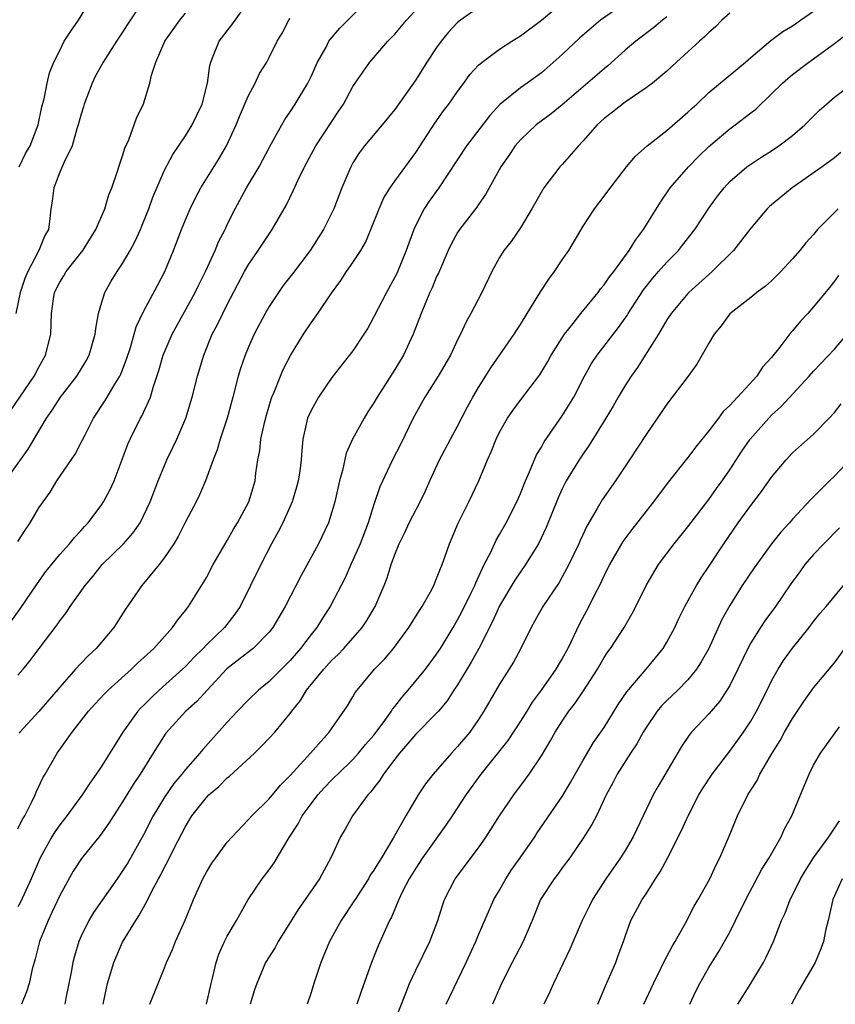
# Model space of a CAD drawing. Units: inches. Extents: x 2619000 to 2622000, y 1512000 to 1515000.
# Drawn here: x 2619521 to 2619599, y 1512525 to 1512619 of the extents above; entities that cross this region are included whole.
import ezdxf

# ---------------------------------------------------------------- set-up
doc = ezdxf.new("R2010")
doc.units = ezdxf.units.IN
doc.header["$MEASUREMENT"] = 0
doc.layers.add('LD26191512_2ft', color=92, linetype='Continuous')

msp = doc.modelspace()

# ---------------------------------------------------------------- linework, layer by layer
at = {"layer": 'LD26191512_2ft'}
for points, elevation in [([(2619521, 1512556.444), (2619521.483, 1512557), (2619522.166, 1512557.835), (2619523.015, 1512558.985), (2619524.751, 1512561.249), (2619525, 1512561.638), (2619525.595, 1512562.405), (2619525.988, 1512563), (2619527.418, 1512565), (2619528.147, 1512565.853), (2619529.054, 1512567), (2619531.07, 1512569), (2619531.979, 1512570.021), (2619532.662, 1512571), (2619533, 1512571.646), (2619533.62, 1512573), (2619534.391, 1512575), (2619535, 1512576.472), (2619535.23, 1512577), (2619535.806, 1512578.194), (2619536.17, 1512579), (2619537.046, 1512581), (2619537.658, 1512583), (2619538.153, 1512585), (2619538.755, 1512587), (2619539.568, 1512589), (2619540.067, 1512589.932), (2619540.572, 1512591), (2619541, 1512591.838), (2619542.653, 1512595), (2619543, 1512595.621), (2619543.945, 1512597), (2619545.283, 1512599), (2619546.639, 1512601.361), (2619547.299, 1512602.701), (2619547.77, 1512603.77), (2619548.363, 1512605), (2619549.466, 1512607), (2619551.641, 1512610.359), (2619552.089, 1512611), (2619553, 1512612.668), (2619553.942, 1512614.058), (2619554.618, 1512615), (2619556.35, 1512617), (2619557, 1512617.675), (2619558.129, 1512619), (2619560.436, 1512621.564)], 8802), ([(2619519.811, 1512575), (2619521.965, 1512578.035), (2619523.717, 1512581), (2619524.258, 1512581.742), (2619525.065, 1512583), (2619526.618, 1512585), (2619527.528, 1512586.472), (2619527.811, 1512587), (2619528.382, 1512589), (2619528.43, 1512589.57), (2619528.683, 1512591), (2619529, 1512592.076), (2619529.292, 1512593), (2619529.917, 1512594.084), (2619530.486, 1512595), (2619531, 1512595.757), (2619531.729, 1512597), (2619532.177, 1512597.823), (2619532.695, 1512599), (2619533, 1512599.742), (2619533.487, 1512601), (2619533.885, 1512602.115), (2619535, 1512604.68), (2619535.81, 1512606.19), (2619537, 1512607.971), (2619537.655, 1512609), (2619538.076, 1512609.924), (2619538.61, 1512611), (2619539.106, 1512613), (2619539.318, 1512614.681), (2619539.41, 1512615), (2619539.725, 1512615.726), (2619540.23, 1512617), (2619541.429, 1512618.571), (2619543, 1512620.735)], 8796), ([(2619520.376, 1512561.624), (2619521.221, 1512562.779), (2619522.839, 1512565.161), (2619523.666, 1512566.334), (2619525, 1512567.961), (2619525.922, 1512569), (2619526.397, 1512569.603), (2619527, 1512570.224), (2619527.358, 1512570.642), (2619527.696, 1512571), (2619529, 1512572.739), (2619529.179, 1512573), (2619529.808, 1512574.192), (2619530.179, 1512575), (2619530.963, 1512577.037), (2619531.49, 1512578.51), (2619531.708, 1512579), (2619532.721, 1512581), (2619532.83, 1512581.17), (2619533.677, 1512583), (2619533.921, 1512583.92), (2619534.468, 1512585.532), (2619534.863, 1512587), (2619535.735, 1512589), (2619537.944, 1512593), (2619538.277, 1512593.723), (2619538.916, 1512595), (2619539.832, 1512597), (2619540.171, 1512597.829), (2619540.781, 1512599), (2619541, 1512599.476), (2619541.754, 1512601), (2619542.838, 1512603), (2619544.045, 1512605), (2619545.064, 1512606.936), (2619546.197, 1512609), (2619546.494, 1512609.506), (2619547, 1512610.242), (2619547.482, 1512611), (2619548.683, 1512613), (2619549, 1512613.636), (2619549.629, 1512615), (2619550.43, 1512616.43), (2619550.713, 1512617), (2619550.822, 1512617.178), (2619551.743, 1512618.257), (2619554.501, 1512621)], 8800), ([(2619533, 1512620.908), (2619531.432, 1512618.568), (2619531, 1512617.874), (2619530.412, 1512617), (2619529.131, 1512615), (2619528.373, 1512613.627), (2619528.098, 1512613), (2619527.32, 1512611), (2619527.256, 1512610.744), (2619527, 1512609.936), (2619526.757, 1512609), (2619526.626, 1512608.626), (2619526.169, 1512607), (2619525.369, 1512605.369), (2619525, 1512604.486), (2619524.415, 1512603), (2619524.281, 1512601.719), (2619524.149, 1512601), (2619524.053, 1512600.053), (2619523.906, 1512599), (2619523.575, 1512598.425), (2619522.993, 1512596.993), (2619521.929, 1512595), (2619521.654, 1512594.345), (2619521.198, 1512593), (2619520.799, 1512591)], 8792), ([(2619579.513, 1512621), (2619576.661, 1512619), (2619575.748, 1512618.252), (2619574.679, 1512617.321), (2619573, 1512615.743), (2619571.551, 1512614.449), (2619571, 1512613.994), (2619569.649, 1512613), (2619569, 1512612.545), (2619567.051, 1512610.949), (2619566.093, 1512609.907), (2619563.858, 1512607), (2619561.203, 1512603), (2619560.28, 1512601.719), (2619559.802, 1512601), (2619559, 1512599.416), (2619558.811, 1512599), (2619558.091, 1512597), (2619557.185, 1512594.815), (2619557, 1512594.447), (2619556.193, 1512593), (2619555, 1512590.657), (2619554.412, 1512589.588), (2619554.056, 1512589), (2619553, 1512587.424), (2619551, 1512584.887), (2619549.706, 1512583), (2619549, 1512581.727), (2619548.674, 1512581), (2619548.224, 1512579), (2619548.108, 1512577.891), (2619548.059, 1512577), (2619547.92, 1512575.921), (2619547.78, 1512575), (2619547.611, 1512574.389), (2619547.187, 1512573), (2619546.3, 1512571), (2619545.87, 1512570.13), (2619545.234, 1512569), (2619544.192, 1512567), (2619543.23, 1512565), (2619542.218, 1512563), (2619541.724, 1512562.276), (2619540.717, 1512561), (2619539, 1512559.34), (2619538.679, 1512559), (2619537.833, 1512558.167), (2619537, 1512557.275), (2619536.714, 1512557), (2619534.478, 1512555), (2619533.71, 1512554.29), (2619533, 1512553.557), (2619532.713, 1512553.287), (2619532.46, 1512553), (2619531.016, 1512551), (2619529, 1512547.786), (2619528.487, 1512547), (2619527.861, 1512546.139), (2619527.132, 1512545), (2619525.665, 1512543), (2619525, 1512542.14), (2619524.529, 1512541.471), (2619524.246, 1512541), (2619523.117, 1512539), (2619522.253, 1512537), (2619521.233, 1512534.767), (2619521, 1512534.301)], 8808), ([(2619521, 1512541.762), (2619521.394, 1512542.606), (2619521.641, 1512543), (2619522.328, 1512544.328), (2619522.639, 1512545), (2619522.74, 1512545.26), (2619523.372, 1512546.628), (2619523.599, 1512547), (2619524.742, 1512549), (2619526.172, 1512551), (2619527.745, 1512553), (2619528.337, 1512553.663), (2619529.3, 1512554.7), (2619529.612, 1512555), (2619531.854, 1512557), (2619532.428, 1512557.572), (2619533.978, 1512559), (2619535.766, 1512561), (2619536.261, 1512561.739), (2619537, 1512562.625), (2619537.154, 1512562.846), (2619537.29, 1512563), (2619538.72, 1512565.28), (2619539, 1512565.775), (2619539.644, 1512567), (2619541, 1512569.316), (2619541.603, 1512570.397), (2619541.972, 1512571), (2619543.041, 1512573), (2619543.647, 1512575), (2619543.735, 1512575.735), (2619543.929, 1512577), (2619544.106, 1512577.894), (2619544.213, 1512579), (2619544.543, 1512580.543), (2619544.73, 1512581.27), (2619545.194, 1512582.806), (2619545.265, 1512583), (2619545.479, 1512583.479), (2619546.073, 1512585), (2619546.35, 1512585.65), (2619547.036, 1512586.964), (2619548.285, 1512589), (2619549, 1512590.091), (2619549.641, 1512591), (2619550.938, 1512592.938), (2619551.843, 1512594.157), (2619552.396, 1512595), (2619553, 1512595.846), (2619553.752, 1512597), (2619554.216, 1512597.783), (2619554.722, 1512599), (2619555.497, 1512601), (2619555.963, 1512602.037), (2619556.554, 1512603), (2619557, 1512603.642), (2619559, 1512606.374), (2619560.822, 1512609.178), (2619561.662, 1512610.338), (2619562.174, 1512611), (2619563, 1512612.196), (2619563.602, 1512613), (2619564.182, 1512613.818), (2619565, 1512614.712), (2619565.333, 1512615), (2619567, 1512616.232), (2619568.17, 1512617), (2619569, 1512617.512), (2619571, 1512619.02), (2619573.359, 1512621)], 8806), ([(2619521.127, 1512605), (2619521.734, 1512606.266), (2619522.153, 1512607), (2619522.938, 1512609), (2619523.28, 1512610.72), (2619523.501, 1512611.5), (2619523.785, 1512613), (2619524.024, 1512613.977), (2619524.423, 1512615), (2619525, 1512616.12), (2619525.429, 1512617), (2619526.036, 1512617.964), (2619526.78, 1512619), (2619527.994, 1512621)], 8790), ([(2619519.818, 1512581), (2619522.533, 1512585), (2619523, 1512585.869), (2619523.644, 1512587), (2619524.146, 1512589), (2619524.211, 1512591), (2619524.402, 1512592.401), (2619524.499, 1512593), (2619525, 1512593.989), (2619525.397, 1512594.603), (2619525.617, 1512595), (2619527.2, 1512597), (2619528.452, 1512599), (2619529.302, 1512601), (2619529.677, 1512602.322), (2619529.96, 1512603), (2619530.479, 1512604.479), (2619530.723, 1512605.277), (2619531, 1512606.061), (2619531.208, 1512606.792), (2619531.591, 1512607.592), (2619532.337, 1512609.664), (2619533, 1512611.02), (2619533.614, 1512613), (2619533.756, 1512613.756), (2619534.16, 1512615), (2619535.022, 1512617), (2619536.453, 1512619), (2619537, 1512619.681)], 8794), ([(2619565, 1512620.206), (2619563.284, 1512619), (2619563, 1512618.772), (2619562.139, 1512617.861), (2619561.419, 1512617), (2619561, 1512616.407), (2619560.068, 1512615), (2619559, 1512613.315), (2619557, 1512610.477), (2619555.801, 1512609), (2619554.104, 1512607), (2619553.637, 1512606.363), (2619553, 1512605.371), (2619552.787, 1512605), (2619551.942, 1512603), (2619551.674, 1512602.326), (2619551.183, 1512601), (2619550.199, 1512599), (2619548.903, 1512597), (2619547.233, 1512594.766), (2619546.351, 1512593.649), (2619545.893, 1512593), (2619545, 1512591.651), (2619544.621, 1512591), (2619543.575, 1512589), (2619543, 1512587.723), (2619542.697, 1512587), (2619542.268, 1512585.732), (2619542.045, 1512585), (2619541.536, 1512583), (2619540.992, 1512581), (2619540.316, 1512579), (2619540.026, 1512577.974), (2619539.639, 1512577), (2619538.906, 1512575), (2619538.336, 1512573.665), (2619538.015, 1512573), (2619537, 1512571.076), (2619536.299, 1512569.7), (2619535.882, 1512569), (2619535, 1512567.679), (2619534.484, 1512567), (2619533, 1512565.183), (2619532.836, 1512565), (2619531.263, 1512562.737), (2619530.152, 1512561), (2619528.482, 1512559), (2619527.717, 1512558.283), (2619527, 1512557.546), (2619526.503, 1512557), (2619525, 1512555.308), (2619523, 1512552.978), (2619521.184, 1512551), (2619521.106, 1512550.895)], 8804), ([(2619589, 1512619.687), (2619588.238, 1512619), (2619587.634, 1512618.366), (2619587, 1512617.823), (2619586.592, 1512617.409), (2619586.119, 1512617), (2619583.918, 1512615), (2619583, 1512614.139), (2619581.619, 1512613), (2619581, 1512612.533), (2619579, 1512611.166), (2619577.79, 1512610.21), (2619577, 1512609.625), (2619576.328, 1512609), (2619575, 1512607.492), (2619574.541, 1512607), (2619573, 1512605.228), (2619572.783, 1512605), (2619571.246, 1512603), (2619570.106, 1512601), (2619569, 1512599.16), (2619568.123, 1512597.877), (2619567.417, 1512597), (2619567, 1512596.323), (2619566.283, 1512595), (2619565.307, 1512593), (2619564.26, 1512591), (2619563.806, 1512590.194), (2619563.277, 1512589), (2619563, 1512588.468), (2619562.315, 1512587), (2619561.133, 1512585), (2619559.882, 1512583), (2619558.767, 1512581), (2619557.535, 1512578.465), (2619556.783, 1512577), (2619555.563, 1512574.437), (2619555, 1512572.747), (2619554.451, 1512571), (2619553.684, 1512569), (2619553, 1512567.428), (2619552.792, 1512567), (2619552.247, 1512565.753), (2619550.838, 1512563), (2619550.104, 1512561.896), (2619549.554, 1512561), (2619549, 1512560.314), (2619547.999, 1512559), (2619547, 1512557.858), (2619545, 1512555.838), (2619543.978, 1512555), (2619543, 1512554.051), (2619541.988, 1512553), (2619541, 1512551.945), (2619538.654, 1512549.345), (2619538.381, 1512549), (2619537, 1512547.431), (2619536.671, 1512547), (2619535.903, 1512546.097), (2619535, 1512544.801), (2619533.914, 1512543), (2619533, 1512541.19), (2619531.485, 1512538.515), (2619531, 1512537.74), (2619530.467, 1512537), (2619528.231, 1512533.769), (2619527.771, 1512533), (2619527, 1512531.438), (2619526.807, 1512531), (2619526.389, 1512529.611), (2619526.242, 1512529), (2619526.082, 1512528.082), (2619525.578, 1512525.578), (2619525.477, 1512525)], 8812), ([(2619529.143, 1512525), (2619529.445, 1512526.555), (2619529.556, 1512527), (2619530.156, 1512529), (2619531, 1512530.951), (2619532.245, 1512533), (2619532.556, 1512533.444), (2619533, 1512534.25), (2619533.412, 1512535), (2619533.799, 1512535.799), (2619534.438, 1512537), (2619534.644, 1512537.357), (2619535, 1512538.106), (2619535.315, 1512538.685), (2619535.926, 1512539.926), (2619537, 1512541.984), (2619537.626, 1512543), (2619539, 1512544.76), (2619539.231, 1512545), (2619540.18, 1512545.82), (2619541, 1512546.634), (2619541.209, 1512546.791), (2619543.602, 1512549), (2619544.313, 1512549.687), (2619545, 1512550.415), (2619545.528, 1512551), (2619547, 1512552.78), (2619547.156, 1512553), (2619547.98, 1512554.02), (2619548.569, 1512555), (2619550.213, 1512557), (2619551, 1512557.865), (2619551.584, 1512558.416), (2619552.123, 1512559), (2619553.896, 1512561), (2619554.342, 1512561.658), (2619555.137, 1512563), (2619555.971, 1512565), (2619556.259, 1512565.741), (2619556.648, 1512567), (2619557, 1512567.978), (2619557.416, 1512569), (2619557.946, 1512570.054), (2619558.387, 1512571), (2619559.421, 1512573), (2619559.942, 1512574.058), (2619560.359, 1512575), (2619561.279, 1512577), (2619562.325, 1512579), (2619563, 1512580.219), (2619563.935, 1512582.065), (2619564.456, 1512583), (2619565, 1512583.92), (2619566.188, 1512585.812), (2619568.392, 1512589), (2619568.62, 1512589.38), (2619569, 1512589.953), (2619569.662, 1512591), (2619570.93, 1512593.07), (2619571.719, 1512594.281), (2619572.255, 1512595), (2619573, 1512596.125), (2619573.618, 1512597), (2619575, 1512599.346), (2619576.081, 1512601), (2619577, 1512602.19), (2619577.339, 1512602.661), (2619579.152, 1512605), (2619579.987, 1512606.013), (2619581.099, 1512607), (2619583, 1512608.484), (2619585, 1512610.211), (2619585.396, 1512610.604), (2619585.842, 1512611), (2619587, 1512612.107), (2619590.502, 1512615), (2619591, 1512615.438), (2619592.94, 1512617.06), (2619594.066, 1512617.934), (2619595, 1512618.461), (2619595.309, 1512618.692), (2619595.775, 1512619), (2619597, 1512619.885)], 8814), ([(2619521, 1512569.197), (2619521.695, 1512570.305), (2619522.168, 1512571), (2619523, 1512572.41), (2619524.077, 1512573.923), (2619524.704, 1512575), (2619526.451, 1512577.549), (2619527.147, 1512578.853), (2619527.411, 1512579.411), (2619528.23, 1512581), (2619529.315, 1512582.686), (2619530.244, 1512584.244), (2619530.726, 1512585), (2619530.818, 1512585.182), (2619531.38, 1512586.62), (2619531.744, 1512587.744), (2619532.283, 1512589.717), (2619533, 1512591.181), (2619534.339, 1512593.661), (2619535.034, 1512595), (2619535.862, 1512597), (2619536.625, 1512599), (2619537, 1512599.943), (2619537.444, 1512601), (2619537.958, 1512602.043), (2619538.455, 1512603), (2619540.21, 1512605.791), (2619540.92, 1512607), (2619541.844, 1512609), (2619542.178, 1512609.822), (2619543, 1512611.751), (2619543.672, 1512613), (2619544.081, 1512613.919), (2619544.763, 1512615), (2619545, 1512615.437), (2619545.776, 1512617), (2619546.23, 1512617.77), (2619546.885, 1512619), (2619547, 1512619.171)], 8798), ([(2619583, 1512619.327), (2619582.582, 1512619), (2619581.724, 1512618.276), (2619580.021, 1512617), (2619579, 1512616.136), (2619577.345, 1512614.655), (2619577, 1512614.376), (2619573, 1512610.933), (2619571.937, 1512610.063), (2619570.507, 1512609), (2619569, 1512607.579), (2619568.515, 1512607), (2619567.905, 1512606.095), (2619567.123, 1512605), (2619565.652, 1512602.348), (2619565, 1512601.415), (2619564.838, 1512601.162), (2619563.172, 1512599), (2619563, 1512598.721), (2619562.396, 1512597.604), (2619562.114, 1512597), (2619561.162, 1512594.838), (2619561, 1512594.51), (2619560.558, 1512593.442), (2619560.347, 1512593), (2619559.859, 1512591.859), (2619559.508, 1512591), (2619558.758, 1512589), (2619557.827, 1512587), (2619557, 1512585.629), (2619555.312, 1512583), (2619555, 1512582.452), (2619554.418, 1512581.583), (2619554.06, 1512581), (2619552.951, 1512579), (2619552.355, 1512577.646), (2619551.996, 1512575.996), (2619551.725, 1512575), (2619551.279, 1512573), (2619551, 1512572.043), (2619550.654, 1512571), (2619549.704, 1512569), (2619548.047, 1512565.953), (2619546.539, 1512563), (2619545.351, 1512561), (2619545, 1512560.563), (2619543.474, 1512559), (2619543.217, 1512558.783), (2619540.967, 1512557.033), (2619539.069, 1512555), (2619538.082, 1512553.918), (2619537.049, 1512553), (2619535.112, 1512550.888), (2619533.904, 1512549), (2619532.662, 1512547), (2619532, 1512546), (2619531, 1512544.338), (2619530.125, 1512543), (2619529.694, 1512542.306), (2619528.861, 1512541.139), (2619527.068, 1512538.931), (2619526.286, 1512537.714), (2619525, 1512535.395), (2619524.242, 1512533.758), (2619523.873, 1512533), (2619523.069, 1512531), (2619522.649, 1512529.351), (2619522.534, 1512529), (2619522.359, 1512528.359), (2619522.061, 1512527), (2619521.813, 1512526.187), (2619521.33, 1512525)], 8810), ([(2619533.602, 1512525), (2619535, 1512528.481), (2619535.194, 1512529), (2619535.762, 1512530.238), (2619536.056, 1512531), (2619536.967, 1512533.033), (2619537.782, 1512535), (2619538.668, 1512537), (2619539, 1512537.615), (2619539.53, 1512538.47), (2619539.89, 1512539), (2619541, 1512540.491), (2619541.464, 1512541), (2619543, 1512542.619), (2619543.331, 1512543), (2619545, 1512544.639), (2619546.079, 1512545.921), (2619547, 1512546.856), (2619548.948, 1512549), (2619550.733, 1512551), (2619552.48, 1512553.52), (2619553, 1512554.365), (2619553.226, 1512554.774), (2619553.398, 1512555), (2619555.077, 1512557), (2619556.024, 1512557.976), (2619556.882, 1512559), (2619558.356, 1512561), (2619559.365, 1512562.634), (2619559.611, 1512563), (2619560.402, 1512564.402), (2619560.721, 1512565), (2619561, 1512565.661), (2619561.354, 1512566.646), (2619561.518, 1512567), (2619561.816, 1512567.816), (2619562.223, 1512569), (2619563.055, 1512570.945), (2619564.076, 1512573), (2619565.017, 1512575), (2619565.853, 1512577), (2619566.222, 1512577.778), (2619566.686, 1512579), (2619567, 1512579.641), (2619567.765, 1512581), (2619568.269, 1512581.732), (2619569, 1512582.724), (2619570.862, 1512585.138), (2619571.611, 1512586.389), (2619571.952, 1512587), (2619573.214, 1512589), (2619574.033, 1512590.033), (2619574.773, 1512591), (2619576.424, 1512593), (2619576.667, 1512593.333), (2619577, 1512593.715), (2619577.505, 1512594.495), (2619577.911, 1512595), (2619579.379, 1512597), (2619579.991, 1512598.009), (2619580.773, 1512599), (2619582.371, 1512601.629), (2619583.309, 1512603), (2619585.054, 1512605), (2619586.002, 1512605.998), (2619587, 1512606.954), (2619589, 1512608.628), (2619589.523, 1512609), (2619591, 1512610.164), (2619591.481, 1512610.519), (2619593, 1512611.959), (2619594.049, 1512613), (2619594.553, 1512613.447), (2619595, 1512613.809), (2619596.564, 1512615), (2619597, 1512615.302), (2619599, 1512616.778), (2619600.264, 1512617.736)], 8816), ([(2619539.022, 1512525), (2619539.463, 1512527), (2619539.619, 1512527.619), (2619539.928, 1512529), (2619540.198, 1512529.802), (2619540.745, 1512531), (2619541, 1512531.505), (2619541.869, 1512533), (2619542.988, 1512535), (2619544.322, 1512537), (2619545, 1512537.85), (2619545.483, 1512538.517), (2619546.922, 1512540.922), (2619547.771, 1512542.229), (2619548.162, 1512543), (2619549, 1512544.164), (2619549.638, 1512545), (2619550.286, 1512545.714), (2619551, 1512546.455), (2619551.284, 1512546.716), (2619551.543, 1512547), (2619553, 1512548.398), (2619553.54, 1512549), (2619554.195, 1512549.805), (2619555, 1512550.71), (2619555.881, 1512551.881), (2619556.682, 1512553), (2619556.796, 1512553.204), (2619557, 1512553.44), (2619557.677, 1512554.323), (2619558.286, 1512555), (2619559.921, 1512557), (2619561, 1512558.446), (2619561.36, 1512559), (2619562.576, 1512561), (2619563, 1512561.719), (2619563.437, 1512562.563), (2619564.298, 1512564.298), (2619564.632, 1512565), (2619564.729, 1512565.272), (2619565.546, 1512567), (2619566.132, 1512568.132), (2619566.674, 1512569.326), (2619567, 1512569.864), (2619567.642, 1512571), (2619568.644, 1512573), (2619569, 1512573.808), (2619569.475, 1512575), (2619569.873, 1512575.873), (2619570.526, 1512577.474), (2619571, 1512578.231), (2619571.271, 1512578.73), (2619573, 1512581.214), (2619574.094, 1512583), (2619575.119, 1512585), (2619575.798, 1512586.202), (2619576.327, 1512587), (2619578.363, 1512589.637), (2619579, 1512590.543), (2619579.189, 1512590.811), (2619579.293, 1512591), (2619580.748, 1512593.252), (2619581.638, 1512594.362), (2619582.197, 1512595), (2619583, 1512595.905), (2619584.099, 1512597), (2619584.497, 1512597.503), (2619585.665, 1512599), (2619587, 1512601.048), (2619587.818, 1512602.182), (2619588.457, 1512603), (2619589, 1512603.586), (2619590.64, 1512605), (2619591, 1512605.255), (2619592.056, 1512605.944), (2619593, 1512606.53), (2619593.697, 1512607), (2619595, 1512607.995), (2619596.181, 1512609), (2619597.589, 1512610.411), (2619598.248, 1512611), (2619599, 1512611.644), (2619600.908, 1512613.093)], 8818), ([(2619599.621, 1512606.378), (2619599, 1512605.859), (2619597.829, 1512605), (2619594.951, 1512603), (2619592.784, 1512601.216), (2619592.567, 1512601), (2619591, 1512599.134), (2619589.353, 1512597), (2619587.305, 1512595), (2619585.089, 1512593), (2619585, 1512592.902), (2619583.413, 1512591), (2619583, 1512590.37), (2619582.194, 1512589), (2619580.933, 1512587), (2619580.177, 1512585.823), (2619579.58, 1512585), (2619579, 1512584.112), (2619578.335, 1512583), (2619577.856, 1512582.144), (2619577.171, 1512581), (2619575.573, 1512578.427), (2619575, 1512577.598), (2619574.613, 1512577), (2619573.387, 1512575), (2619573, 1512574.25), (2619572.606, 1512573.394), (2619571.465, 1512570.534), (2619570.744, 1512569), (2619569.501, 1512567), (2619569, 1512566.308), (2619568.47, 1512565.53), (2619567, 1512563.049), (2619566.369, 1512561.631), (2619565.024, 1512559), (2619564.308, 1512557.693), (2619563, 1512555.518), (2619562.652, 1512555), (2619562.01, 1512553.99), (2619561.172, 1512553), (2619561, 1512552.802), (2619559, 1512550.798), (2619557.461, 1512549), (2619557, 1512548.424), (2619555.924, 1512547), (2619555.578, 1512546.422), (2619555, 1512545.69), (2619554.714, 1512545.286), (2619554.426, 1512545), (2619552.961, 1512543), (2619552.265, 1512541.735), (2619551.816, 1512541), (2619550.881, 1512539), (2619549.815, 1512537), (2619548.452, 1512535), (2619547.836, 1512534.163), (2619545.85, 1512531), (2619545.559, 1512530.441), (2619544.662, 1512529), (2619543.806, 1512527), (2619543.605, 1512526.395), (2619543.195, 1512525)], 8820), ([(2619599.354, 1512601), (2619597.374, 1512599), (2619597, 1512598.548), (2619596.261, 1512597.739), (2619595.682, 1512597), (2619595, 1512596.202), (2619593.883, 1512595), (2619593, 1512594.124), (2619592.414, 1512593.586), (2619591.601, 1512593), (2619591, 1512592.516), (2619589, 1512590.965), (2619588.174, 1512589.826), (2619587.52, 1512589), (2619587, 1512588.143), (2619585.861, 1512586.139), (2619585.04, 1512585), (2619583, 1512582.335), (2619581, 1512579.421), (2619579.428, 1512577), (2619578.1, 1512575), (2619576.824, 1512573.176), (2619576.347, 1512572.347), (2619575.337, 1512570.663), (2619574.702, 1512569.298), (2619574.577, 1512569), (2619573.633, 1512567), (2619573, 1512565.826), (2619572.697, 1512565.303), (2619571.13, 1512563), (2619570.384, 1512561.616), (2619570.033, 1512561), (2619569.047, 1512559), (2619568.325, 1512557.675), (2619567, 1512555.595), (2619565.52, 1512553), (2619565, 1512552.207), (2619564.168, 1512551), (2619563, 1512549.616), (2619562.412, 1512549), (2619560.666, 1512547), (2619559.937, 1512546.063), (2619559.232, 1512545), (2619559, 1512544.624), (2619558.049, 1512543), (2619556.857, 1512540.857), (2619555.727, 1512539), (2619555.441, 1512538.559), (2619555, 1512537.805), (2619554.663, 1512537.337), (2619554.486, 1512537), (2619553.201, 1512535), (2619553.131, 1512534.869), (2619551.862, 1512533), (2619550.754, 1512531), (2619549.94, 1512529), (2619549.267, 1512527), (2619549, 1512526.135), (2619548.624, 1512525)], 8822), ([(2619599.395, 1512594.605), (2619599, 1512594.076), (2619598.52, 1512593.48), (2619597, 1512591.629), (2619596.444, 1512591), (2619595.748, 1512590.252), (2619595, 1512589.349), (2619594.828, 1512589.172), (2619593.783, 1512587.783), (2619593, 1512586.774), (2619592.142, 1512585.858), (2619591.592, 1512585), (2619589, 1512582.195), (2619588.386, 1512581.614), (2619587.93, 1512581), (2619587, 1512579.796), (2619585.749, 1512578.251), (2619585, 1512577.235), (2619583.123, 1512574.877), (2619581.718, 1512573), (2619581, 1512572.115), (2619579.638, 1512570.362), (2619578.783, 1512569.217), (2619577.507, 1512567), (2619577, 1512565.972), (2619576.548, 1512565), (2619576.054, 1512564.054), (2619575.531, 1512563), (2619574.645, 1512561.355), (2619573.533, 1512559), (2619573, 1512558.039), (2619572.601, 1512557.399), (2619572.381, 1512557), (2619570.973, 1512555), (2619570.136, 1512553.864), (2619569.611, 1512553), (2619569, 1512552.04), (2619567.788, 1512550.213), (2619565.226, 1512547), (2619563.799, 1512545), (2619562.492, 1512543), (2619561.887, 1512542.113), (2619559.645, 1512539), (2619559, 1512538.013), (2619558.384, 1512537), (2619557.711, 1512535.711), (2619557.375, 1512535), (2619556.676, 1512533.324), (2619556.484, 1512533), (2619555.399, 1512530.601), (2619554.767, 1512529), (2619553.772, 1512526.229), (2619553.378, 1512525)], 8824), ([(2619556.835, 1512523), (2619558.06, 1512526.06), (2619558.416, 1512527), (2619559, 1512528.273), (2619560.342, 1512531), (2619561.114, 1512533), (2619561.564, 1512534.436), (2619561.764, 1512535), (2619562.766, 1512537), (2619565, 1512539.957), (2619565.735, 1512541), (2619567, 1512543.014), (2619568.367, 1512545), (2619569.497, 1512546.503), (2619569.848, 1512547), (2619571, 1512548.735), (2619571.858, 1512550.142), (2619572.332, 1512551), (2619573, 1512552.057), (2619573.635, 1512553), (2619574.233, 1512553.767), (2619575.042, 1512554.958), (2619576.372, 1512557), (2619577, 1512558.117), (2619577.342, 1512558.658), (2619577.594, 1512559), (2619578.901, 1512561), (2619579.683, 1512562.317), (2619580.035, 1512563), (2619581.01, 1512565), (2619582.208, 1512567), (2619583.692, 1512569), (2619585, 1512570.601), (2619587, 1512573.21), (2619587.742, 1512574.258), (2619588.29, 1512575), (2619589, 1512576.045), (2619590.159, 1512577.84), (2619590.958, 1512579), (2619592.733, 1512581), (2619593, 1512581.268), (2619593.909, 1512582.091), (2619596.597, 1512585), (2619597, 1512585.478), (2619599, 1512587.58), (2619600.23, 1512589)], 8826), ([(2619561.893, 1512525), (2619563, 1512527.27), (2619563.823, 1512529), (2619564.738, 1512531), (2619565, 1512531.649), (2619566.452, 1512535), (2619567, 1512535.918), (2619567.597, 1512537), (2619568.161, 1512537.839), (2619568.986, 1512539), (2619570.364, 1512541), (2619570.611, 1512541.389), (2619573, 1512544.861), (2619573.796, 1512546.204), (2619574.231, 1512547), (2619575, 1512548.337), (2619575.995, 1512550.005), (2619576.697, 1512551), (2619577, 1512551.457), (2619578.351, 1512553.649), (2619579.16, 1512554.841), (2619581.007, 1512557), (2619582.642, 1512559), (2619583, 1512559.596), (2619583.743, 1512561), (2619584.142, 1512561.859), (2619584.72, 1512563), (2619585.829, 1512565), (2619586.273, 1512565.727), (2619587, 1512566.807), (2619588.425, 1512569), (2619589.798, 1512571), (2619591, 1512572.648), (2619592.026, 1512573.974), (2619593, 1512575.357), (2619594.386, 1512577), (2619595, 1512577.673), (2619597, 1512579.478), (2619598.51, 1512581), (2619599, 1512581.53), (2619599.655, 1512582.345)], 8828), ([(2619600.479, 1512577), (2619599, 1512575.435), (2619598.537, 1512575), (2619596.762, 1512573.237), (2619595, 1512571.339), (2619594.708, 1512571), (2619593.889, 1512570.111), (2619593, 1512568.971), (2619591.32, 1512566.68), (2619590.191, 1512565), (2619589, 1512563.099), (2619588.256, 1512561.744), (2619586.996, 1512559), (2619586.284, 1512557.716), (2619585.827, 1512557), (2619585, 1512555.997), (2619584.04, 1512555), (2619583, 1512554.013), (2619582.495, 1512553.505), (2619582.078, 1512553), (2619581, 1512551.447), (2619580.723, 1512551), (2619580.117, 1512549.883), (2619579.533, 1512549), (2619578.255, 1512547), (2619577.838, 1512546.161), (2619577.203, 1512545), (2619576.259, 1512543), (2619575.829, 1512542.171), (2619575, 1512540.871), (2619573.726, 1512539), (2619573, 1512538.021), (2619572.58, 1512537.42), (2619572.24, 1512537), (2619570.933, 1512535), (2619570.117, 1512533), (2619569.267, 1512531), (2619568.22, 1512529), (2619567.209, 1512527), (2619567, 1512526.544), (2619566.322, 1512525)], 8830), ([(2619599.485, 1512570.515), (2619597.992, 1512569), (2619597, 1512567.959), (2619596.183, 1512567), (2619595.68, 1512566.32), (2619594.842, 1512565.158), (2619593.379, 1512563), (2619592.363, 1512561.637), (2619591.939, 1512561), (2619591, 1512559.519), (2619590.724, 1512559), (2619589.777, 1512557), (2619589, 1512555.448), (2619588.737, 1512555), (2619588.051, 1512553.949), (2619587, 1512552.737), (2619585.342, 1512551), (2619585.183, 1512550.817), (2619584.377, 1512549.623), (2619582.149, 1512545.851), (2619581.693, 1512545), (2619580.74, 1512543), (2619579.764, 1512541), (2619579, 1512539.703), (2619578.563, 1512539), (2619577.176, 1512537), (2619575.881, 1512535), (2619575.598, 1512534.402), (2619574.885, 1512533), (2619573.732, 1512530.267), (2619572.159, 1512527), (2619571.81, 1512526.19), (2619571.242, 1512525)], 8832), ([(2619576.412, 1512525), (2619577.173, 1512526.827), (2619578.115, 1512529), (2619578.339, 1512529.661), (2619578.838, 1512531), (2619579, 1512531.493), (2619579.561, 1512533), (2619580.623, 1512535), (2619581, 1512535.566), (2619581.906, 1512537), (2619582.349, 1512537.652), (2619583.043, 1512538.956), (2619584.399, 1512541.601), (2619585.02, 1512543), (2619586.061, 1512545), (2619586.408, 1512545.592), (2619587.333, 1512547), (2619589, 1512549.178), (2619590.319, 1512551), (2619591, 1512552.039), (2619591.557, 1512553), (2619592.568, 1512555), (2619593, 1512555.893), (2619593.616, 1512557), (2619594.15, 1512557.85), (2619595, 1512559.021), (2619596.585, 1512561), (2619597, 1512561.559), (2619597.647, 1512562.353), (2619598.216, 1512563), (2619599.853, 1512565)], 8834), ([(2619580.794, 1512525), (2619581.707, 1512527), (2619582.424, 1512528.424), (2619582.796, 1512529.204), (2619583, 1512529.563), (2619583.487, 1512530.513), (2619583.785, 1512531), (2619584.8, 1512532.8), (2619585.615, 1512534.385), (2619585.979, 1512535), (2619587.084, 1512537), (2619587.692, 1512538.308), (2619588.063, 1512539), (2619588.952, 1512541.048), (2619589.745, 1512543), (2619590.717, 1512545), (2619590.836, 1512545.163), (2619591, 1512545.445), (2619591.612, 1512546.388), (2619591.886, 1512547), (2619593.049, 1512549), (2619593.807, 1512550.193), (2619594.245, 1512551), (2619595, 1512552.312), (2619596.065, 1512553.935), (2619597, 1512555.226), (2619599, 1512557.619), (2619600.009, 1512559)], 8836), ([(2619585.186, 1512525), (2619585.757, 1512526.242), (2619586.137, 1512527), (2619587, 1512528.526), (2619587.954, 1512530.046), (2619588.509, 1512531), (2619589, 1512531.9), (2619589.552, 1512533), (2619590.525, 1512535), (2619592.079, 1512537.921), (2619592.769, 1512539), (2619593.905, 1512541), (2619594.241, 1512541.759), (2619594.92, 1512543), (2619595.772, 1512545), (2619596.572, 1512547), (2619597, 1512547.85), (2619597.684, 1512549), (2619599.492, 1512551.492)], 8838), ([(2619589.766, 1512525), (2619591.001, 1512526.998), (2619592.214, 1512529), (2619592.492, 1512529.508), (2619593.164, 1512531), (2619593.951, 1512533), (2619594.287, 1512533.713), (2619594.773, 1512535), (2619595, 1512535.427), (2619595.768, 1512537), (2619596.225, 1512537.775), (2619597.002, 1512539), (2619598.458, 1512541), (2619599.479, 1512542.52)], 8840), ([(2619599.733, 1512537), (2619598.852, 1512535), (2619598.392, 1512533), (2619598.189, 1512532.189), (2619597.951, 1512531), (2619597.7, 1512530.301), (2619597.15, 1512529), (2619595.621, 1512526.379), (2619594.908, 1512525)], 8842)]:
    msp.add_lwpolyline(points, dxfattribs=dict(at, elevation=elevation))

doc.saveas('drawing.dxf')
